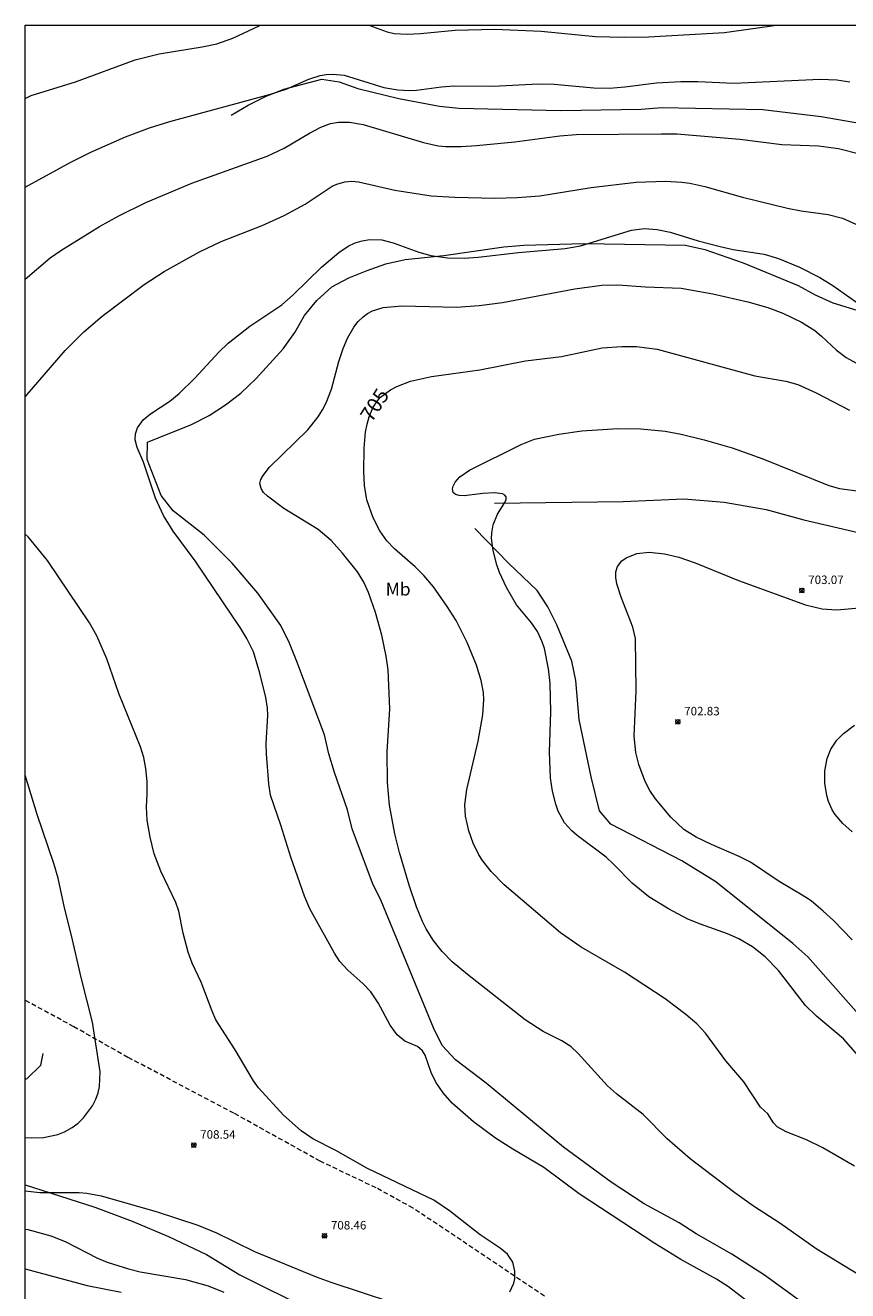
# Model space of a CAD drawing. Units: millimetres. Extents: x 426000 to 427000, y 4487500 to 4488000.
# Drawn here: x 426000 to 426097, y 4487851 to 4488000 of the extents above; entities that cross this region are included whole.
import ezdxf
from ezdxf.enums import TextEntityAlignment as Align

# ---------------------------------------------------------------- set-up
doc = ezdxf.new("R2010")
doc.units = ezdxf.units.MM
doc.header["$MEASUREMENT"] = 0
doc.linetypes.add('SENDA', pattern=[0.842364, 0.557447, -0.284917])
for name, color, linetype, lineweight in [('f020120p_textocartografico_usos_coberturas', 90, 'Continuous', 9), ('f030033l_senda', 7, 'SENDA', 9), ('f050002l_curvanivel_cgn', 23, 'Continuous', 9), ('f050002l_curvanivel_mae', 213, 'Continuous', 9), ('f050005l_bancal', 40, 'Continuous', 9), ('f050008p_puntocotaterreno', 7, 'Continuous', 9), ('f070045l_muro_mur', 30, 'MURO2', 9), ('HOJAS', 7, 'Continuous', 9)]:
    doc.layers.add(name, color=color, linetype=linetype, lineweight=lineweight)
doc.styles.get("Standard").update_dxf_attribs({"font": 'arial.ttf'})
doc.styles.add('Style-s7210005_h', font='txt')
doc.linetypes.add('MURO2', pattern='A,3.1e-05,[1,muro2.shx,S=1,R=0,X=0,Y=0],-3.058844', length=3.058875)

# ---------------------------------------------------------------- blocks, each defined once
blk = doc.blocks.new('TVK2867N_ACAD_1_FMEBLOCK1')
at = {"layer": 'HOJAS'}
blk.add_lwpolyline([(-500, 250), (500, 250), (500, -250), (-500, -250)], close=True, dxfattribs=at)
blk = doc.blocks.new('punto_cota')
at = {"layer": 'f050008p_puntocotaterreno'}
for points in [[(0, 0), (-0.28, 0.28)], [(0, 0), (-0.28, -0.28)], [(0, 0), (0.28, 0.28)], [(0, 0), (0.28, -0.28)]]:
    blk.add_lwpolyline(points, dxfattribs=at)
blk.add_circle((0, 0), 0.25, dxfattribs=at)

msp = doc.modelspace()

# ---------------------------------------------------------------- linework, layer by layer
at = {"layer": 'f030033l_senda'}
msp.add_polyline3d([(426061.02, 4487850.62, 0), (426045.58, 4487860.96, 0), (426041.23, 4487863.35, 0), (426034.66, 4487866.47, 0), (426024.53, 4487872.11, 0), (426012.05, 4487878.68, 0), (426005.7, 4487882.28, 0), (426000, 4487885.37, 0)], dxfattribs=at)
at = {"layer": 'f050002l_curvanivel_cgn'}
for points in [[(426000, 4487991.4, 711), (426000.7, 4487991.74, 711), (426005.9, 4487993.35, 711), (426012.92, 4487995.95, 711), (426015.73, 4487996.65, 711), (426020.8, 4487997.48, 711), (426022.51, 4487997.83, 711), (426024.41, 4487998.5, 711), (426027.48, 4487999.93, 711), (426027.66, 4488000, 711)], [(426040.4, 4488000, 711), (426042.54, 4487999.23, 711), (426043.38, 4487999.05, 711), (426044.9, 4487998.95, 711), (426046.44, 4487999.03, 711), (426050.52, 4487999.44, 711), (426055.2, 4487999.55, 711), (426060.64, 4487999.31, 711), (426067.05, 4487998.67, 711), (426070.42, 4487998.6, 711), (426073.25, 4487998.63, 711), (426082.21, 4487999.15, 711), (426088.32, 4488000, 711)], [(426000, 4487970.15, 709), (426002.94, 4487972.65, 709), (426004.17, 4487973.51, 709), (426008.73, 4487976.33, 709), (426011.01, 4487977.59, 709), (426014.17, 4487979.17, 709), (426019.59, 4487981.45, 709), (426028.43, 4487984.62, 709), (426030.42, 4487985.56, 709), (426033.39, 4487987.31, 709), (426034.74, 4487988.02, 709), (426035.88, 4487988.44, 709), (426036.82, 4487988.61, 709), (426038.1, 4487988.61, 709), (426039.72, 4487988.33, 709), (426046.8, 4487986.21, 709), (426048.52, 4487985.85, 709), (426049.41, 4487985.76, 709), (426051.22, 4487985.75, 709), (426053.04, 4487985.86, 709), (426057.54, 4487986.29, 709), (426062.83, 4487986.99, 709), (426064.77, 4487987.15, 709), (426074.75, 4487987.26, 709), (426076.61, 4487987.24, 709), (426084, 4487986.62, 709), (426088.94, 4487985.98, 709), (426093.25, 4487985.84, 709), (426095.61, 4487985.51, 709), (426098.24, 4487984.84, 709)], [(426000, 4487956.34, 708), (426004.7, 4487961.76, 708), (426006.87, 4487963.98, 708), (426009.03, 4487965.81, 708), (426013.99, 4487969.54, 708), (426016.34, 4487971.07, 708), (426020.48, 4487973.36, 708), (426023.04, 4487974.59, 708), (426027.83, 4487976.48, 708), (426030.43, 4487977.64, 708), (426032.89, 4487978.97, 708), (426036.09, 4487981.09, 708), (426036.62, 4487981.33, 708), (426037.57, 4487981.6, 708), (426038.37, 4487981.66, 708), (426039.18, 4487981.6, 708), (426043.43, 4487980.64, 708), (426047.72, 4487979.97, 708), (426050.5, 4487979.79, 708), (426055.18, 4487979.67, 708), (426057.83, 4487979.74, 708), (426060.47, 4487979.96, 708), (426066.53, 4487980.92, 708), (426071.8, 4487981.56, 708), (426075.27, 4487981.66, 708), (426077.18, 4487981.55, 708), (426078.12, 4487981.43, 708), (426079.88, 4487981.04, 708), (426084.3, 4487979.79, 708), (426089.61, 4487978.49, 708), (426091.22, 4487978.18, 708), (426094.38, 4487977.77, 708), (426096.06, 4487977.34, 708), (426097.64, 4487976.63, 708)], [(426085.06, 4487849.87, 707), (426082.65, 4487851.69, 707), (426081.26, 4487852.61, 707), (426077.05, 4487854.91, 707), (426074.02, 4487856.79, 707), (426065.13, 4487862.62, 707), (426060.96, 4487865.73, 707), (426057.31, 4487867.88, 707), (426055.28, 4487869.19, 707), (426052.69, 4487871.12, 707), (426050.2, 4487873.29, 707), (426049.11, 4487874.51, 707), (426048.28, 4487875.75, 707), (426047.71, 4487876.91, 707), (426047, 4487878.94, 707), (426046.7, 4487879.46, 707), (426046.09, 4487879.97, 707), (426044.6, 4487880.58, 707), (426043.71, 4487881.33, 707), (426042.88, 4487882.48, 707), (426041.48, 4487885.08, 707), (426040.63, 4487886.37, 707), (426039.68, 4487887.37, 707), (426037.91, 4487888.93, 707), (426036.99, 4487889.93, 707), (426036.34, 4487890.94, 707), (426033.43, 4487896.14, 707), (426032.82, 4487897.62, 707), (426031.22, 4487902.2, 707), (426030.05, 4487905.98, 707), (426028.84, 4487909.52, 707), (426028.64, 4487910.84, 707), (426028.34, 4487914.38, 707), (426028.33, 4487915.58, 707), (426028.53, 4487918.88, 707), (426028.49, 4487919.72, 707), (426028.27, 4487920.97, 707), (426027.56, 4487923.85, 707), (426026.81, 4487926.34, 707), (426026.06, 4487927.93, 707), (426025.33, 4487929.09, 707), (426019.95, 4487937.05, 707), (426017.37, 4487940.54, 707), (426016.25, 4487942.36, 707), (426015.29, 4487944.4, 707), (426013.9, 4487948.66, 707), (426013.14, 4487950.37, 707), (426012.93, 4487951.26, 707), (426012.95, 4487951.96, 707), (426013.18, 4487952.67, 707), (426013.84, 4487953.61, 707), (426014.7, 4487954.33, 707), (426016.99, 4487955.83, 707), (426018.09, 4487956.71, 707), (426019.93, 4487958.51, 707), (426022.74, 4487961.58, 707), (426023.85, 4487962.65, 707), (426026.41, 4487964.65, 707), (426030.16, 4487967.14, 707), (426031.5, 4487968.32, 707), (426034.83, 4487971.56, 707), (426036.87, 4487973.3, 707), (426037.96, 4487974.03, 707), (426038.77, 4487974.41, 707), (426039.62, 4487974.67, 707), (426040.5, 4487974.82, 707), (426041.9, 4487974.77, 707), (426043.24, 4487974.44, 707), (426046.26, 4487973.35, 707), (426047.66, 4487972.94, 707), (426049.65, 4487972.67, 707), (426051.61, 4487972.64, 707), (426053.22, 4487972.76, 707), (426057.97, 4487973.31, 707), (426063.47, 4487973.75, 707), (426065.27, 4487974.08, 707), (426071.26, 4487975.9, 707), (426072.8, 4487976.1, 707), (426074.3, 4487976, 707), (426075.79, 4487975.7, 707), (426079.12, 4487974.67, 707), (426081.67, 4487973.98, 707), (426083.2, 4487973.64, 707), (426086.85, 4487973.09, 707), (426088.55, 4487972.58, 707), (426091.01, 4487971.58, 707), (426093.41, 4487970.37, 707), (426094.93, 4487969.43, 707), (426098.27, 4487967.06, 707)], [(426097.97, 4487853.11, 706), (426092.99, 4487856.17, 706), (426088.71, 4487859.19, 706), (426085.59, 4487861.2, 706), (426083.42, 4487862.76, 706), (426078.17, 4487866.77, 706), (426075.45, 4487869.12, 706), (426072.63, 4487871.97, 706), (426069.51, 4487874.39, 706), (426068.45, 4487875.33, 706), (426065.01, 4487879.15, 706), (426064.13, 4487879.95, 706), (426063.06, 4487880.61, 706), (426060.86, 4487881.73, 706), (426058.76, 4487883.09, 706), (426051.97, 4487888.42, 706), (426050.19, 4487889.92, 706), (426049, 4487891.13, 706), (426047.95, 4487892.44, 706), (426047.12, 4487893.8, 706), (426046.71, 4487894.64, 706), (426046, 4487896.37, 706), (426045.13, 4487898.93, 706), (426044, 4487902.76, 706), (426043.44, 4487904.97, 706), (426042.81, 4487908.34, 706), (426042.56, 4487911.01, 706), (426042.54, 4487914.59, 706), (426042.87, 4487919.64, 706), (426042.66, 4487924.22, 706), (426042.44, 4487925.86, 706), (426041.92, 4487928.31, 706), (426041.16, 4487930.97, 706), (426040.34, 4487933.33, 706), (426039.79, 4487934.54, 706), (426039.05, 4487935.75, 706), (426037.28, 4487937.96, 706), (426035.95, 4487939.44, 706), (426034.41, 4487940.73, 706), (426030.41, 4487943.21, 706), (426028.46, 4487944.66, 706), (426028.01, 4487945.09, 706), (426027.71, 4487945.54, 706), (426027.59, 4487946.12, 706), (426027.7, 4487946.6, 706), (426027.96, 4487947.09, 706), (426028.71, 4487948.06, 706), (426033.22, 4487952.45, 706), (426034.43, 4487953.98, 706), (426034.94, 4487954.8, 706), (426035.36, 4487955.61, 706), (426035.98, 4487957.24, 706), (426036.84, 4487960.48, 706), (426037.35, 4487962, 706), (426037.87, 4487963.23, 706), (426038.62, 4487964.52, 706), (426039.13, 4487965.17, 706), (426039.7, 4487965.74, 706), (426040.24, 4487966.13, 706), (426040.82, 4487966.44, 706), (426042.07, 4487966.84, 706), (426044.28, 4487967.01, 706), (426050.7, 4487966.87, 706), (426053.36, 4487967.05, 706), (426056.1, 4487967.43, 706), (426064.59, 4487969.01, 706), (426067.76, 4487969.45, 706), (426069.66, 4487969.48, 706), (426072.9, 4487969.25, 706), (426077.1, 4487969.1, 706), (426080.82, 4487968.45, 706), (426084.92, 4487967.5, 706), (426087.28, 4487966.84, 706), (426089.04, 4487966.18, 706), (426091.26, 4487965.09, 706), (426092.82, 4487964.11, 706), (426093.61, 4487963.47, 706), (426095.37, 4487961.82, 706), (426096.48, 4487960.96, 706), (426097.63, 4487960.32, 706)], [(426098.68, 4487878, 704), (426096.2, 4487880.84, 704), (426093, 4487883.54, 704), (426091.72, 4487884.79, 704), (426088.53, 4487888.9, 704), (426086.98, 4487890.51, 704), (426085.5, 4487891.66, 704), (426083.9, 4487892.63, 704), (426082.56, 4487893.22, 704), (426079.36, 4487894.32, 704), (426077.9, 4487894.93, 704), (426075.63, 4487896.14, 704), (426073.32, 4487897.55, 704), (426071.33, 4487899.15, 704), (426069.19, 4487901.36, 704), (426068.27, 4487902.21, 704), (426064.87, 4487904.76, 704), (426064.23, 4487905.32, 704), (426063.4, 4487906.26, 704), (426062.65, 4487907.62, 704), (426062.36, 4487908.46, 704), (426061.98, 4487909.97, 704), (426061.74, 4487911.53, 704), (426061.61, 4487914.57, 704), (426061.77, 4487919.29, 704), (426061.7, 4487922.64, 704), (426061.52, 4487924.37, 704), (426061.04, 4487926.74, 704), (426060.78, 4487927.54, 704), (426060.21, 4487928.75, 704), (426059.5, 4487929.75, 704), (426057.74, 4487931.89, 704), (426056.56, 4487933.91, 704), (426055.75, 4487935.67, 704), (426055.42, 4487936.57, 704), (426054.99, 4487938.28, 704), (426054.82, 4487939.67, 704), (426054.83, 4487940.34, 704), (426054.99, 4487941.27, 704), (426055.51, 4487942.54, 704), (426056.38, 4487943.92, 704), (426056.53, 4487944.27, 704), (426056.53, 4487944.56, 704), (426056.38, 4487944.76, 704), (426056.1, 4487944.91, 704), (426055.15, 4487945.06, 704), (426053.78, 4487944.98, 704), (426051.61, 4487944.7, 704), (426051.02, 4487944.71, 704), (426050.56, 4487944.83, 704), (426050.3, 4487945.07, 704), (426050.23, 4487945.53, 704), (426050.3, 4487945.81, 704), (426050.55, 4487946.31, 704), (426051.09, 4487946.92, 704), (426052.2, 4487947.71, 704), (426058.3, 4487950.73, 704), (426059.85, 4487951.35, 704), (426062.74, 4487951.95, 704), (426065.43, 4487952.34, 704), (426069.66, 4487952.6, 704), (426072.36, 4487952.57, 704), (426075.22, 4487952.28, 704), (426077.11, 4487951.93, 704), (426079.81, 4487951.26, 704), (426083.11, 4487950.32, 704), (426086.7, 4487949.03, 704), (426094.46, 4487945.92, 704), (426095.73, 4487945.55, 704), (426097.81, 4487945.26, 704)], [(426056.98, 4487851.13, 708), (426057.43, 4487852.15, 708), (426057.53, 4487852.63, 708), (426057.56, 4487853.55, 708), (426057.3, 4487854.59, 708), (426056.68, 4487855.55, 708), (426055.83, 4487856.27, 708), (426053.46, 4487857.81, 708), (426049.88, 4487860.65, 708), (426048.03, 4487861.88, 708), (426040.22, 4487865.63, 708), (426036.52, 4487867.73, 708), (426033.81, 4487869.12, 708), (426032.44, 4487870.06, 708), (426030.36, 4487871.89, 708), (426027.4, 4487875.11, 708), (426026.83, 4487875.92, 708), (426024.68, 4487879.55, 708), (426022.41, 4487883.11, 708), (426021.95, 4487884.1, 708), (426020.68, 4487887.53, 708), (426019.63, 4487889.77, 708), (426019.15, 4487891.04, 708), (426018.54, 4487893.28, 708), (426018.04, 4487895.88, 708), (426017.71, 4487896.9, 708), (426015.93, 4487900.57, 708), (426015.16, 4487902.59, 708), (426014.69, 4487904.57, 708), (426014.32, 4487906.55, 708), (426014.24, 4487908.14, 708), (426014.34, 4487909.63, 708), (426014.33, 4487911.12, 708), (426014.18, 4487912.64, 708), (426013.94, 4487913.94, 708), (426013.55, 4487915.18, 708), (426011, 4487921.44, 708), (426009.58, 4487925.54, 708), (426008.4, 4487928.24, 708), (426007.56, 4487929.75, 708), (426002.62, 4487937.09, 708), (426000.32, 4487939.85, 708), (426000, 4487940.18, 708)], [(426097.21, 4487892.5, 703), (426095, 4487894.75, 703), (426093.8, 4487895.87, 703), (426092.37, 4487897.07, 703), (426091.33, 4487897.76, 703), (426088.63, 4487899.34, 703), (426085.26, 4487901.61, 703), (426083.92, 4487902.29, 703), (426080.65, 4487903.69, 703), (426078.88, 4487904.58, 703), (426077.43, 4487905.45, 703), (426075.87, 4487906.9, 703), (426074.07, 4487909.07, 703), (426073.41, 4487910.06, 703), (426072.87, 4487911.11, 703), (426072.14, 4487913.09, 703), (426071.78, 4487914.51, 703), (426071.59, 4487916.45, 703), (426071.83, 4487921.76, 703), (426071.74, 4487927.9, 703), (426071.41, 4487929.25, 703), (426070.05, 4487932.79, 703), (426069.55, 4487934.35, 703), (426069.42, 4487935.08, 703), (426069.43, 4487935.76, 703), (426069.61, 4487936.39, 703), (426070.12, 4487937.05, 703), (426070.62, 4487937.42, 703), (426071.88, 4487937.9, 703), (426073.33, 4487938.07, 703), (426075.15, 4487937.87, 703), (426076.83, 4487937.47, 703), (426078.76, 4487936.83, 703), (426083.86, 4487934.75, 703), (426091.7, 4487931.87, 703), (426093.69, 4487931.4, 703), (426095.39, 4487931.28, 703), (426098.48, 4487931.57, 703)], [(426097.19, 4487905.21, 702), (426096.1, 4487906.17, 702), (426095.22, 4487907.22, 702), (426094.87, 4487907.77, 702), (426094.44, 4487908.76, 702), (426094.24, 4487909.45, 702), (426094.01, 4487910.9, 702), (426094, 4487912.37, 702), (426094.27, 4487913.81, 702), (426094.71, 4487914.89, 702), (426095.42, 4487915.97, 702), (426096.19, 4487916.77, 702), (426097.47, 4487917.72, 702)], [(426000, 4487869.27, 709), (426000.67, 4487869.21, 709), (426002.12, 4487869.27, 709), (426003.81, 4487869.62, 709), (426004.61, 4487869.93, 709), (426005.52, 4487870.43, 709), (426006.21, 4487870.96, 709), (426006.84, 4487871.58, 709), (426007.89, 4487872.98, 709), (426008.29, 4487873.75, 709), (426008.57, 4487874.52, 709), (426008.74, 4487875.27, 709), (426008.81, 4487876.99, 709), (426007.9, 4487882.82, 709), (426006.55, 4487888.08, 709), (426005.45, 4487893.02, 709), (426004.59, 4487896.24, 709), (426003.85, 4487899.75, 709), (426003.37, 4487901.45, 709), (426001.38, 4487907.21, 709), (426000, 4487911.85, 709)], [(426000, 4487862.99, 708), (426001.69, 4487862.81, 708), (426006.33, 4487862.78, 708), (426007.25, 4487862.71, 708), (426008.93, 4487862.4, 708), (426015.39, 4487860.55, 708), (426020.27, 4487858.96, 708), (426022.46, 4487858.07, 708), (426026.93, 4487855.86, 708), (426034.18, 4487852.9, 708), (426035.91, 4487852.26, 708), (426043.06, 4487849.89, 708)], [(426000, 4487858.48, 707), (426000.31, 4487858.43, 707), (426003.02, 4487857.7, 707), (426004.7, 4487857.02, 707), (426008.5, 4487855.06, 707), (426009.62, 4487854.62, 707), (426012.13, 4487853.81, 707), (426013.51, 4487853.46, 707), (426018.84, 4487852.58, 707), (426021.51, 4487851.82, 707), (426023.32, 4487851.08, 707)], [(426000, 4487853.81, 706), (426007.27, 4487851.85, 706), (426011.28, 4487851.09, 706)]]:
    msp.add_polyline3d(points, dxfattribs=at)
at = {"layer": 'f050002l_curvanivel_mae'}
for points in [[(426000, 4487980.98, 710), (426005.34, 4487983.92, 710), (426007.72, 4487985.09, 710), (426011.76, 4487986.88, 710), (426014.61, 4487987.93, 710), (426017, 4487988.7, 710), (426028.84, 4487991.89, 710), (426030.65, 4487992.51, 710), (426033.35, 4487993.68, 710), (426034.67, 4487994.09, 710), (426035.35, 4487994.21, 710), (426036.14, 4487994.27, 710), (426037.48, 4487994.15, 710), (426042.15, 4487992.68, 710), (426043.78, 4487992.43, 710), (426045.14, 4487992.35, 710), (426045.98, 4487992.37, 710), (426048.93, 4487992.76, 710), (426050.38, 4487992.87, 710), (426054.99, 4487992.84, 710), (426060.31, 4487993.12, 710), (426062.17, 4487993.09, 710), (426066.82, 4487992.65, 710), (426068.67, 4487992.6, 710), (426070.48, 4487992.75, 710), (426074.2, 4487993.22, 710), (426077.08, 4487993.41, 710), (426079.08, 4487993.39, 710), (426083.29, 4487993.18, 710), (426093.43, 4487993.65, 710), (426095.41, 4487993.61, 710), (426096.94, 4487993.34, 710)], [(426097.47, 4487865.9, 705), (426093.74, 4487868.03, 705), (426091.83, 4487868.99, 705), (426089.43, 4487869.91, 705), (426088.38, 4487870.53, 705), (426087.97, 4487871, 705), (426087.29, 4487872.04, 705), (426086.43, 4487872.84, 705), (426084.45, 4487875.8, 705), (426082.34, 4487878.28, 705), (426079.96, 4487881.54, 705), (426078.96, 4487882.62, 705), (426077.65, 4487883.73, 705), (426075.22, 4487885.55, 705), (426070.43, 4487888.7, 705), (426065.34, 4487891.64, 705), (426062.92, 4487893.33, 705), (426056.29, 4487898.96, 705), (426054.78, 4487900.53, 705), (426053.75, 4487901.84, 705), (426053.33, 4487902.48, 705), (426052.64, 4487903.85, 705), (426052.13, 4487905.29, 705), (426051.75, 4487907.02, 705), (426051.68, 4487908.37, 705), (426051.89, 4487910.16, 705), (426053.24, 4487915.84, 705), (426053.77, 4487918.96, 705), (426053.89, 4487920.72, 705), (426053.85, 4487921.59, 705), (426053.58, 4487923, 705), (426053.03, 4487924.79, 705), (426051.95, 4487927.44, 705), (426050.65, 4487930.02, 705), (426049.61, 4487931.69, 705), (426047.97, 4487934, 705), (426046.87, 4487935.32, 705), (426045.84, 4487936.35, 705), (426043.41, 4487938.44, 705), (426042.5, 4487939.39, 705), (426041.66, 4487940.58, 705), (426040.9, 4487942.09, 705), (426040.16, 4487944.2, 705), (426039.88, 4487945.89, 705), (426039.81, 4487947.53, 705), (426039.83, 4487950.28, 705), (426040, 4487952.18, 705), (426040.18, 4487953.1, 705), (426040.42, 4487953.98, 705), (426040.84, 4487955.03, 705), (426041.36, 4487955.83, 705), (426041.77, 4487956.29, 705), (426042.92, 4487957.16, 705), (426043.67, 4487957.56, 705), (426045.3, 4487958.18, 705), (426047.74, 4487958.73, 705), (426053.42, 4487959.5, 705), (426058.81, 4487960.55, 705), (426063.03, 4487961.05, 705), (426067.82, 4487962.07, 705), (426070.13, 4487962.26, 705), (426071.87, 4487962.23, 705), (426074.27, 4487961.92, 705), (426085.75, 4487958.79, 705), (426089.4, 4487958.15, 705), (426090.82, 4487957.77, 705), (426092.96, 4487956.81, 705), (426096.88, 4487954.75, 705)]]:
    msp.add_polyline3d(points, dxfattribs=at)
at = {"layer": 'f050005l_bancal'}
for points in [[(426024.2, 4487989.45, 0), (426026.19, 4487990.61, 0), (426028.25, 4487991.62, 0), (426030.41, 4487992.48, 0), (426034.87, 4487993.67, 0), (426036.88, 4487993.37, 0), (426039.1, 4487992.59, 0), (426043.92, 4487991.39, 0), (426048.71, 4487990.49, 0), (426050.95, 4487990.25, 0), (426062.94, 4487990, 0), (426072.4, 4487990.16, 0), (426074.83, 4487990.32, 0), (426086.7, 4487990.11, 0), (426093.57, 4487989.28, 0), (426102.82, 4487987.69, 0)], [(426094.45, 4487847.58, 0), (426086.9, 4487853.07, 0), (426083.06, 4487855.54, 0), (426078.88, 4487857.92, 0), (426076.87, 4487859.23, 0), (426072.77, 4487861.47, 0), (426068.89, 4487864.02, 0), (426063.27, 4487868.14, 0), (426054.18, 4487875.65, 0), (426050.56, 4487878.4, 0), (426048.99, 4487880.09, 0), (426047.98, 4487882.17, 0), (426041.85, 4487897.1, 0), (426040.82, 4487899.17, 0), (426038.43, 4487905.53, 0), (426037.88, 4487907.79, 0), (426036.33, 4487912.16, 0), (426035.67, 4487914.38, 0), (426035.17, 4487916.61, 0), (426031.91, 4487925.23, 0), (426031.05, 4487927.37, 0), (426030.04, 4487929.45, 0), (426027.32, 4487933.24, 0), (426024.31, 4487936.76, 0), (426021.04, 4487940.08, 0), (426017.38, 4487942.92, 0), (426015.97, 4487944.74, 0), (426014.32, 4487948.97, 0), (426014.36, 4487951, 0), (426019.55, 4487953.08, 0), (426021.62, 4487954.14, 0), (426023.54, 4487955.37, 0), (426025.34, 4487956.75, 0), (426027.15, 4487958.47, 0), (426030.32, 4487961.98, 0), (426031.7, 4487963.88, 0), (426032.84, 4487965.89, 0), (426034.29, 4487967.67, 0), (426036.02, 4487969.25, 0), (426038.02, 4487970.33, 0), (426040.17, 4487971.17, 0), (426042.38, 4487971.98, 0), (426044.66, 4487972.47, 0), (426049.2, 4487972.93, 0), (426056.27, 4487973.97, 0), (426058.62, 4487974.15, 0), (426065.66, 4487974.35, 0), (426077.62, 4487974.17, 0), (426079.9, 4487973.65, 0), (426084.4, 4487972.07, 0), (426090.87, 4487969.42, 0), (426092.86, 4487968.32, 0), (426094.94, 4487967.37, 0), (426101.61, 4487965.35, 0)], [(426055.16, 4487943.82, 0), (426070.27, 4487944.04, 0), (426077.4, 4487944.34, 0), (426082.15, 4487943.93, 0), (426087.09, 4487943.1, 0), (426091.54, 4487941.88, 0), (426100.79, 4487939.71, 0)], [(426142.65, 4487845.81, 0), (426127.35, 4487856.1, 0), (426121.57, 4487860.24, 0), (426118.2, 4487863.52, 0), (426107.03, 4487872.59, 0), (426103.61, 4487875.8, 0), (426102.11, 4487877.69, 0), (426099.67, 4487881.56, 0), (426098.27, 4487883.41, 0), (426091.99, 4487890.5, 0), (426090.22, 4487892.06, 0), (426081.18, 4487899.31, 0), (426077.19, 4487901.77, 0), (426068.83, 4487906.11, 0), (426067.52, 4487907.67, 0), (426066.51, 4487911.67, 0), (426065.12, 4487918.4, 0), (426064.72, 4487922.99, 0), (426064.24, 4487925.27, 0), (426062.49, 4487929.54, 0), (426061.44, 4487931.65, 0), (426060.19, 4487933.56, 0), (426056.81, 4487936.79, 0), (426052.85, 4487940.85, 0)], [(426000, 4487876.1, 0), (426000.22, 4487876.19, 0), (426001.83, 4487877.77, 0), (426002.11, 4487879.12, 0)], [(426000, 4487863.68, 0), (426008.17, 4487861.06, 0), (426012.56, 4487859.44, 0), (426016.83, 4487857.62, 0), (426021.29, 4487855.52, 0), (426025.23, 4487853.12, 0), (426033.47, 4487849.01, 0)]]:
    msp.add_polyline3d(points, dxfattribs=at)
at = {"layer": 'f070045l_muro_mur'}
for points in [[(426024.2, 4487989.45, 0), (426026.19, 4487990.61, 0), (426028.25, 4487991.62, 0), (426030.41, 4487992.48, 0), (426034.87, 4487993.67, 0), (426036.88, 4487993.37, 0), (426039.1, 4487992.59, 0), (426043.92, 4487991.39, 0), (426048.71, 4487990.49, 0), (426050.95, 4487990.25, 0), (426062.94, 4487990, 0), (426072.4, 4487990.16, 0), (426074.83, 4487990.32, 0), (426086.7, 4487990.11, 0), (426093.57, 4487989.28, 0), (426102.82, 4487987.69, 0)], [(426094.45, 4487847.58, 0), (426086.9, 4487853.07, 0), (426083.06, 4487855.54, 0), (426078.88, 4487857.92, 0), (426076.87, 4487859.23, 0), (426072.77, 4487861.47, 0), (426068.89, 4487864.02, 0), (426063.27, 4487868.14, 0), (426054.18, 4487875.65, 0), (426050.56, 4487878.4, 0), (426048.99, 4487880.09, 0), (426047.98, 4487882.17, 0), (426041.85, 4487897.1, 0), (426040.82, 4487899.17, 0), (426038.43, 4487905.53, 0), (426037.88, 4487907.79, 0), (426036.33, 4487912.16, 0), (426035.67, 4487914.38, 0), (426035.17, 4487916.61, 0), (426031.91, 4487925.23, 0), (426031.05, 4487927.37, 0), (426030.04, 4487929.45, 0), (426027.32, 4487933.24, 0), (426024.31, 4487936.76, 0), (426021.04, 4487940.08, 0), (426017.38, 4487942.92, 0), (426015.97, 4487944.74, 0), (426014.32, 4487948.97, 0), (426014.36, 4487951, 0), (426019.55, 4487953.08, 0), (426021.62, 4487954.14, 0), (426023.54, 4487955.37, 0), (426025.34, 4487956.75, 0), (426027.15, 4487958.47, 0), (426030.32, 4487961.98, 0), (426031.7, 4487963.88, 0), (426032.84, 4487965.89, 0), (426034.29, 4487967.67, 0), (426036.02, 4487969.25, 0), (426038.02, 4487970.33, 0), (426040.17, 4487971.17, 0), (426042.38, 4487971.98, 0), (426044.66, 4487972.47, 0), (426049.2, 4487972.93, 0), (426056.27, 4487973.97, 0), (426058.62, 4487974.15, 0), (426065.66, 4487974.35, 0), (426077.62, 4487974.17, 0), (426079.9, 4487973.65, 0), (426084.4, 4487972.07, 0), (426090.87, 4487969.42, 0), (426092.86, 4487968.32, 0), (426094.94, 4487967.37, 0), (426101.61, 4487965.35, 0)], [(426055.16, 4487943.82, 0), (426070.27, 4487944.04, 0), (426077.4, 4487944.34, 0), (426082.15, 4487943.93, 0), (426087.09, 4487943.1, 0), (426091.54, 4487941.88, 0), (426100.79, 4487939.71, 0)], [(426142.65, 4487845.81, 0), (426127.35, 4487856.1, 0), (426121.57, 4487860.24, 0), (426118.2, 4487863.52, 0), (426107.03, 4487872.59, 0), (426103.61, 4487875.8, 0), (426102.11, 4487877.69, 0), (426099.67, 4487881.56, 0), (426098.27, 4487883.41, 0), (426091.99, 4487890.5, 0), (426090.22, 4487892.06, 0), (426081.18, 4487899.31, 0), (426077.19, 4487901.77, 0), (426068.83, 4487906.11, 0), (426067.52, 4487907.67, 0), (426066.51, 4487911.67, 0), (426065.12, 4487918.4, 0), (426064.72, 4487922.99, 0), (426064.24, 4487925.27, 0), (426062.49, 4487929.54, 0), (426061.44, 4487931.65, 0), (426060.19, 4487933.56, 0), (426056.81, 4487936.79, 0), (426052.85, 4487940.85, 0)], [(426000, 4487876.1, 0), (426000.22, 4487876.19, 0), (426001.83, 4487877.77, 0), (426002.11, 4487879.12, 0)], [(426000, 4487863.68, 0), (426008.17, 4487861.06, 0), (426012.56, 4487859.44, 0), (426016.83, 4487857.62, 0), (426021.29, 4487855.52, 0), (426025.23, 4487853.12, 0), (426033.47, 4487849.01, 0)]]:
    msp.add_polyline3d(points, dxfattribs=at)

# ---------------------------------------------------------------- block references
at = {"layer": 'f050008p_puntocotaterreno'}
for p in [(426091.29, 4487933.57, 703.07), (426076.71, 4487918.13, 702.83), (426019.81, 4487868.37, 708.54), (426035.18, 4487857.7, 708.46)]:
    msp.add_blockref('punto_cota', p, dxfattribs=at)
at = {"layer": 'HOJAS'}
msp.add_blockref('TVK2867N_ACAD_1_FMEBLOCK1', (426500, 4487750), dxfattribs=at)

# ---------------------------------------------------------------- texts
at = {"layer": 'f020120p_textocartografico_usos_coberturas'}
msp.add_text('Mb', height=1.5, dxfattribs=at).set_placement((426043.83, 4487933.72), align=Align.MIDDLE_CENTER)
at = {"layer": 'f050002l_curvanivel_mae', "insert": (426041.06, 4487955.37, 705), "char_height": 1.75, "width": 5.25, "attachment_point": 5, "rotation": 57.1977}
msp.add_mtext('{\\fRoman|b1|i0;705}', dxfattribs=at)
at = {"layer": 'f050008p_puntocotaterreno', "style": 'Style-s7210005_h'}
for s, p in [('703.07', (426092.04, 4487934.32, 703.07)), ('702.83', (426077.46, 4487918.88, 702.83)), ('708.54', (426020.56, 4487869.12, 708.54)), ('708.46', (426035.93, 4487858.45, 708.46))]:
    msp.add_text(s, height=1, dxfattribs=at).set_placement(p)

doc.saveas('drawing.dxf')
